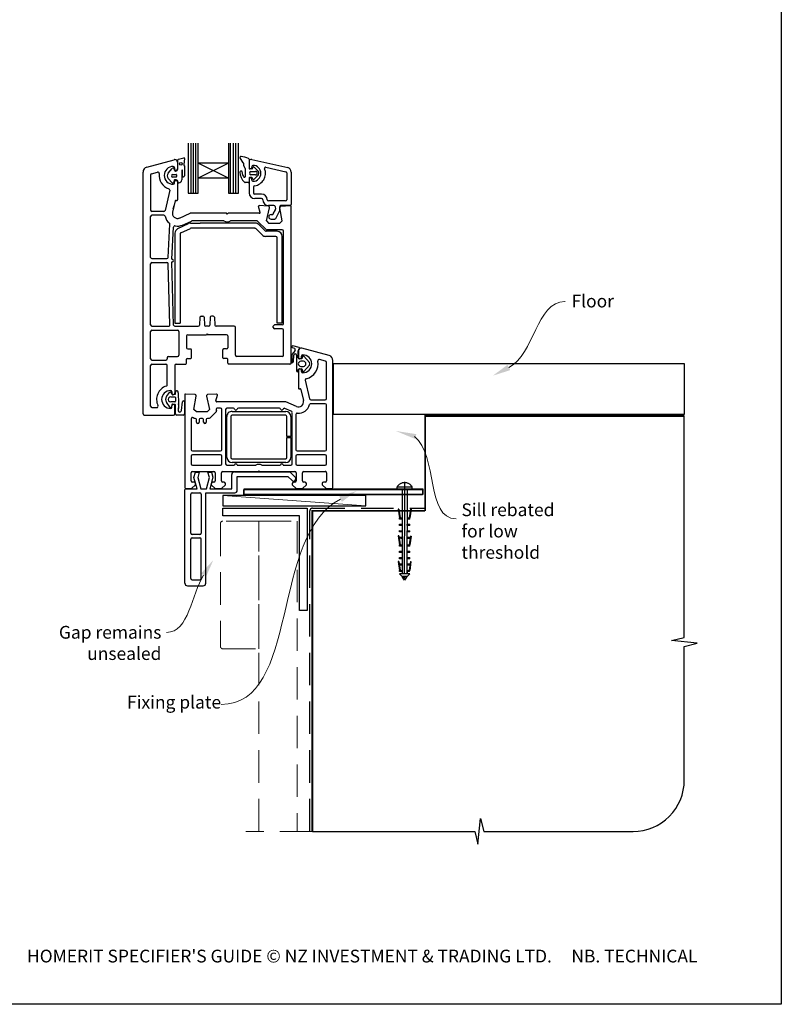
# Model space of a CAD drawing. Units: millimetres. Extents: x 31 to 2221, y 22 to 798.
# Drawn here: x 945 to 1243, y 28 to 413 of the extents above; entities that cross this region are included whole.
import ezdxf

# ---------------------------------------------------------------- set-up
doc = ezdxf.new("R2010")
doc.units = ezdxf.units.MM
doc.linetypes.add('CENTER', pattern=[50.8, 31.75, -6.35, 6.35, -6.35])
doc.linetypes.add('DASHED', pattern=[19.05, 12.7, -6.35])
doc.layers.add('Drawing', color=7, linetype='Continuous')
doc.layers.add('Homerit', color=2, linetype='Continuous')
doc.styles.add('General notes', font='arial.ttf', dxfattribs={"height": 3.5})
doc.styles.get("Standard").update_dxf_attribs({"font": 'arial.ttf'})

# ---------------------------------------------------------------- blocks, each defined once
blk = doc.blocks.new('Clipboard18149')
for p, q in [((3.03, 36.45), (3.03, 38.23)), ((3.03, 31.96), (3.03, 36.43)), ((3.96, 2.5), (4.09, 35.83)), ((5.05, 23.92), (5.05, 24.42)), ((5.03, 18.92), (5.03, 19.42)), ((5.04, 21.42), (5.04, 21.92)), ((5.02, 16.92), (5.02, 16.42)), ((5, 13.4), (5, 13.9)), ((4.98, 8.4), (4.98, 8.9)), ((4.99, 10.9), (4.99, 11.4)), ((4.94, 3.39), (4.95, 3.89)), ((4.97, 5.9), (4.97, 6.4)), ((3.96, 3.39), (3.96, 2.5))]:
    blk.add_line(p, q)
at = {"layer": 'Drawing', "linetype": 'CENTER'}
for p, q in [((6, 36.45), (0, 36.45)), ((0, 36.45), (0, 35.85)), ((0, 35.85), (6, 35.85)), ((6, 35.85), (6, 36.45)), ((3, 2.5), (3.03, 31.96)), ((0.76, 27.87), (0.51, 27.88)), ((0.51, 27.88), (1, 24.44)), ((0.76, 27.91), (1.24, 24.47)), ((5.26, 27.89), (4.75, 24.46)), ((5.51, 27.86), (5, 24.42)), ((5.26, 27.86), (5.51, 27.86)), ((0.97, 23.94), (0.98, 24.44)), ((1.47, 23.93), (0.97, 23.94)), ((0.98, 24.44), (1.98, 24.43)), ((1.97, 23.93), (1.47, 23.93)), ((1.97, 23.93), (1.98, 24.43)), ((4.05, 24.42), (5.05, 24.42)), ((4.05, 23.92), (4.05, 24.42)), ((4.55, 23.92), (4.05, 23.92)), ((5.05, 23.92), (4.55, 23.92)), ((0.97, 21.44), (0.98, 21.94)), ((1.47, 21.43), (0.97, 21.44)), ((0.97, 19.44), (1.97, 19.43)), ((0.97, 18.94), (0.97, 19.44)), ((0.98, 21.94), (1.98, 21.93)), ((1.97, 21.43), (1.47, 21.43)), ((1.97, 21.43), (1.98, 21.93)), ((1.97, 18.93), (1.97, 19.43)), ((4.03, 19.42), (5.03, 19.42)), ((4.03, 18.92), (4.03, 19.42)), ((4.04, 21.92), (5.04, 21.92)), ((4.04, 21.42), (4.04, 21.92)), ((4.54, 21.42), (4.04, 21.42)), ((5.04, 21.42), (4.54, 21.42)), ((0.75, 17.36), (0.49, 17.36)), ((0.49, 17.36), (0.98, 13.92)), ((0.74, 17.39), (1.23, 13.95)), ((1.47, 18.93), (0.97, 18.94)), ((0.97, 16.94), (1.97, 16.93)), ((0.97, 16.44), (0.97, 16.94)), ((1.47, 16.43), (0.97, 16.44)), ((1.97, 18.93), (1.47, 18.93)), ((1.97, 16.43), (1.47, 16.43)), ((1.97, 16.43), (1.97, 16.93)), ((4.02, 16.92), (5.02, 16.92)), ((4.02, 16.42), (4.02, 16.92)), ((4.52, 16.42), (4.02, 16.42)), ((4.53, 18.92), (4.03, 18.92)), ((5.02, 16.42), (4.52, 16.42)), ((5.03, 18.92), (4.53, 18.92)), ((5.25, 17.37), (4.73, 13.94)), ((5.49, 17.34), (4.98, 13.9)), ((5.24, 17.34), (5.49, 17.34)), ((0.97, 13.92), (1.97, 13.91)), ((0.97, 13.42), (0.97, 13.92)), ((1.47, 13.42), (0.97, 13.42)), ((1.97, 13.41), (1.47, 13.42)), ((1.97, 13.41), (1.97, 13.91)), ((4, 13.91), (5, 13.9)), ((4, 13.41), (4, 13.91)), ((4.5, 13.4), (4, 13.41)), ((5, 13.4), (4.5, 13.4)), ((0.96, 8.42), (0.97, 8.92)), ((1.46, 8.42), (0.96, 8.42)), ((0.97, 10.92), (0.98, 11.42)), ((1.47, 10.92), (0.97, 10.92)), ((0.97, 8.92), (1.97, 8.91)), ((0.98, 11.42), (1.98, 11.41)), ((1.96, 8.41), (1.46, 8.42)), ((1.97, 10.91), (1.47, 10.92)), ((1.96, 8.41), (1.97, 8.91)), ((1.97, 10.91), (1.98, 11.41)), ((3.98, 8.91), (4.98, 8.9)), ((3.98, 8.41), (3.98, 8.91)), ((4.48, 8.4), (3.98, 8.41)), ((3.99, 11.41), (4.99, 11.4)), ((3.99, 10.91), (3.99, 11.41)), ((4.49, 10.9), (3.99, 10.91)), ((4.98, 8.4), (4.48, 8.4)), ((4.99, 10.9), (4.49, 10.9)), ((0.73, 7.34), (0.48, 7.34)), ((0.48, 7.34), (0.96, 3.9)), ((0.73, 7.38), (1.21, 3.94)), ((0.95, 5.92), (0.96, 6.42)), ((1.45, 5.92), (0.95, 5.92)), ((0.96, 6.42), (1.96, 6.41)), ((0.97, 3.9), (1.97, 3.9)), ((0.97, 3.4), (0.97, 3.9)), ((1.95, 5.91), (1.45, 5.92)), ((1.95, 5.91), (1.96, 6.41)), ((1.97, 3.4), (1.97, 3.9)), ((3.96, 3.89), (4.96, 3.89)), ((3.96, 3.39), (3.96, 3.89)), ((3.97, 6.41), (4.97, 6.4)), ((3.97, 5.91), (3.97, 6.41)), ((4.47, 5.9), (3.97, 5.91)), ((4.97, 5.9), (4.47, 5.9)), ((5.23, 7.36), (4.72, 3.92)), ((5.48, 7.32), (4.96, 3.89)), ((5.23, 7.32), (5.48, 7.32)), ((1.47, 3.4), (0.97, 3.4)), ((4.99, 2.49), (0.99, 2.51)), ((1.99, 1.5), (0.99, 2.51)), ((1.97, 3.4), (1.47, 3.4)), ((3.99, 1.5), (1.99, 1.5)), ((2.21, 1.18), (2.21, 1.5)), ((3.48, 0.74), (2.21, 1.3)), ((2.98, 0), (2.21, 1.18)), ((3.2, 0.32), (2.59, 0.59)), ((3.77, 1.17), (2.98, 0)), ((2.99, 1.5), (3.99, 1.5)), ((3.77, 1.17), (3.77, 1.5)), ((4.94, 3.39), (3.96, 3.39)), ((3.99, 1.5), (4.99, 2.49))]:
    blk.add_line(p, q, dxfattribs=at)
at = {"layer": 'Drawing'}
blk.add_line((1.98, 35.84), (1.96, 2.51), dxfattribs=at)
at = {"layer": 'Drawing', "linetype": 'CENTER'}
blk.add_arc((3, 34.82), 3.41, 28.4121, 151.5879, dxfattribs=at)
blk = doc.blocks.new('Floor')
blk.add_line((9.66, 0), (38.21, 0))
blk.add_lwpolyline([(0, 0), (137.25, 0), (137.25, -20), (0, -20)], close=True)
at = {"layer": 'Homerit', "color": 7}
blk.add_solid([(69.13, -2.65), (62.37, -4.8), (68.06, -0.57)], dxfattribs=at)
at = {"layer": 'Homerit', "color": 7, "insert": (93.12, 26.89), "char_height": 5, "width": 28.8154, "attachment_point": 1, "style": 'General notes', "bg_fill": 3, "box_fill_scale": 1.5, "bg_fill_color": 9, "bg_fill_transparency": 0}
blk.add_mtext('{\\C0;Floor}', dxfattribs=at)
at = {"layer": 'Homerit', "color": 7, "linetype": 'ByBlock', "lineweight": 13, "start_tangent": (0.889842, 0.456268), "end_tangent": (1, 0)}
blk.add_spline([(68.6, -1.61), (90.57, 24.16)], degree=3, dxfattribs=at)
blk = doc.blocks.new('A$Cd19add50')
for p, q in [((-32.72, 158.31), (-32.72, 138.67)), ((-31.51, 138.67), (-31.51, 158.31)), ((-30.56, 138.67), (-30.56, 158.31)), ((-29.65, 138.67), (-29.65, 158.31)), ((-28.79, 150.48), (-28.79, 158.31)), ((-16.98, 158.33), (-16.98, 150.48)), ((-16.08, 138.67), (-16.08, 158.31)), ((-15.01, 138.67), (-15.01, 158.31)), ((-14, 138.67), (-14, 158.31)), ((-13.04, 138.67), (-13.04, 158.31)), ((-48.91, 148.93), (-38.15, 151.82)), ((-36.89, 150.85), (-36.89, 148.25)), ((-36.7, 148.18), (-36.7, 151.76)), ((-36.47, 152.08), (-34.42, 152.56)), ((-34.16, 152.31), (-34.37, 149.91)), ((-28.79, 144.57), (-28.79, 150.48)), ((-16.98, 150.48), (-28.79, 150.48)), ((-16.98, 144.58), (-28.79, 150.48)), ((-16.98, 150.48), (-28.79, 144.57)), ((-16.98, 150.48), (-16.98, 144.58)), ((-11.17, 150.66), (-12.38, 152.55)), ((-8.88, 152.05), (-8.88, 148.49)), ((-8.88, 151.07), (-8.88, 148.75)), ((-8.87, 151.09), (-8.87, 148.77)), ((-7.78, 151.96), (6.24, 148.73)), ((-50.39, 52.35), (-50.39, 147)), ((-47.02, 146.33), (-44.67, 146.96)), ((-40.58, 146.58), (-38.91, 148.35)), ((-37.96, 147.53), (-38.18, 148.19)), ((-38.09, 148.7), (-38.09, 148.25)), ((-35.25, 147.64), (-35.25, 143.93)), ((-34.92, 145.42), (-34.93, 147.64)), ((-34.21, 149.37), (-34.15, 145.51)), ((-10.92, 149.47), (-10.92, 150.26)), ((-10.29, 145.52), (-10.29, 148.11)), ((-7.8, 148.22), (-8.62, 148.22)), ((-8.16, 147.24), (-6.37, 147.24)), ((-7.8, 149.17), (-7.8, 148.77)), ((-7.55, 148.4), (-7.4, 148.84)), ((-7.14, 149.02), (-7.13, 149.02)), ((-6.94, 148.94), (-5.24, 147.23)), ((-2.26, 148.86), (5.5, 147.07)), ((5.84, 146.64), (5.84, 136.15)), ((7.63, 146.99), (7.63, 134.28)), ((-47.39, 145.85), (-47.39, 132.1)), ((-38.92, 142.78), (-40.58, 144.51)), ((-38.75, 146.09), (-37.46, 146.09)), ((-37.46, 145), (-38.75, 145)), ((-38.09, 142.7), (-38.09, 143.15)), ((-37.22, 145.86), (-37.22, 145.23)), ((-36.89, 143.15), (-36.89, 136.15)), ((-36.75, 143.41), (-36.87, 143.64)), ((-16.98, 144.58), (-28.79, 144.57)), ((-28.79, 138.67), (-28.79, 144.57)), ((-16.98, 144.58), (-16.98, 138.67)), ((-9.17, 142.86), (-10.42, 142.86)), ((-8.9, 144.56), (-8.9, 143.13)), ((-8.87, 144.22), (-8.87, 138.83)), ((-7.82, 144.82), (-8.63, 144.82)), ((-6.37, 145.86), (-8.16, 145.86)), ((-7.8, 143.82), (-7.8, 144.22)), ((-7.42, 144.2), (-7.56, 144.64)), ((-5.44, 145.6), (-6.96, 144.08)), ((-39.91, 139.87), (-41.76, 131.99)), ((-7.09, 141.19), (-7.09, 138.83)), ((-37.81, 135.68), (-38.84, 131.3)), ((-37.44, 135.9), (-37.27, 135.86)), ((-32.72, 138.67), (-28.79, 138.67)), ((-16.98, 138.67), (-13.04, 138.67)), ((-3.97, 138.38), (-6.64, 138.38)), ((-3.97, 136.6), (-6.64, 136.6)), ((5.4, 135.71), (-1.29, 135.71)), ((-42.24, 131.6), (-46.89, 131.6)), ((-38.52, 132.65), (-38.24, 133.85)), ((-4.58, 131.23), (-5.18, 133.47)), ((-1.36, 133.66), (-4.87, 133.85)), ((-2.1, 127.85), (-0.9, 133.05)), ((0.86, 133.92), (-1.29, 133.92)), ((0.53, 130.58), (1.44, 132.15)), ((1.3, 133.56), (1.49, 132.45)), ((1.56, 128.8), (3.11, 131.96)), ((3.11, 131.96), (3.11, 133.4)), ((4.04, 127.85), (3.13, 133.04)), ((7.27, 133.92), (3.58, 133.92)), ((3.59, 133.65), (7.3, 133.85)), ((7.61, 72.35), (7.61, 133.55)), ((-47.39, 113.6), (-47.39, 129.6)), ((-42.24, 130.1), (-46.89, 130.1)), ((-36.09, 129.01), (-31.89, 130.85)), ((-34.89, 126.26), (-31.36, 127.81)), ((-28.92, 130.85), (-31.92, 130.85)), ((-17.69, 130.85), (-31.89, 130.85)), ((-18.7, 127.85), (-31.16, 127.85)), ((-17.39, 130.55), (-17.69, 130.85)), ((-17.09, 130.85), (-17.39, 130.55)), ((-4.87, 130.85), (-17.09, 130.85)), ((-5.74, 127.85), (-16.08, 127.85)), ((-10.92, 130.85), (-14.92, 130.85)), ((-5.39, 127.7), (-2.18, 124.49)), ((-2.1, 127.85), (-1.1, 126.85)), ((-0.26, 130.36), (0.15, 130.36)), ((-0.26, 128.57), (1.18, 128.57)), ((4.04, 127.85), (3.04, 126.85)), ((-40.55, 113.57), (-39.86, 126.6)), ((-39.08, 112.85), (-38.42, 125.47)), ((-36.73, 124.88), (-32.59, 126.81)), ((-35.6, 123.2), (-31.84, 124.95)), ((-31.74, 127), (-28.08, 127)), ((-6.62, 125), (-31.63, 125)), ((-6.42, 127), (-28.08, 127)), ((-3.8, 122.39), (-6.27, 124.85)), ((-2.54, 123.95), (-5, 126.41)), ((2.11, 123.8), (-2.18, 123.8)), ((4.11, 124.35), (-1.83, 124.35)), ((3.04, 126.85), (-1.1, 126.85)), ((4.61, 87.65), (4.61, 123.85)), ((-37.89, 123.07), (-37.89, 87.8)), ((-35.89, 122.75), (-35.89, 87.8)), ((1.61, 121.8), (-2.39, 121.8)), ((2.11, 87.8), (2.11, 121.3)), ((4.11, 87.8), (4.11, 121.8)), ((-46.89, 113.1), (-41.05, 113.1)), ((-38.4, 87.13), (-39.09, 111.85)), ((-39.09, 111.85), (-38.89, 111.85)), ((-39.08, 112.85), (-38.89, 112.85)), ((-47.39, 87.15), (-47.39, 111.1)), ((-46.89, 111.6), (-41.07, 111.6)), ((-39.9, 87.16), (-40.57, 111.11)), ((-28.1, 90.17), (-28.26, 87.12)), ((-27.6, 90.65), (-26.97, 90.65)), ((-26.47, 90.17), (-26.31, 87.12)), ((-24.1, 90.17), (-24.26, 87.12)), ((-22.97, 90.65), (-23.6, 90.65)), ((-22.47, 90.17), (-22.31, 87.12)), ((-46.89, 86.65), (-40.4, 86.65)), ((-46.89, 85.15), (-36.89, 85.15)), ((-37.9, 86.65), (-28.76, 86.65)), ((-37.89, 87.8), (-35.89, 87.8)), ((-24.76, 86.65), (-25.81, 86.65)), ((-14.69, 86.65), (-21.81, 86.65)), ((-14.19, 75.35), (-14.19, 86.15)), ((0.61, 86.15), (0.61, 86.65)), ((4.11, 87.15), (1.11, 87.15)), ((4.11, 85.65), (1.11, 85.65)), ((4.11, 87.8), (2.11, 87.8)), ((4.61, 75.35), (4.61, 85.15)), ((-47.39, 73.85), (-47.39, 84.65)), ((-36.39, 84.65), (-36.39, 75.35)), ((-33.39, 82.85), (-33.39, 78.25)), ((-32.89, 83.35), (-25.59, 83.35)), ((-25.29, 83.65), (-25.59, 83.35)), ((-25.29, 83.65), (-24.99, 83.35)), ((-17.69, 83.35), (-24.99, 83.35)), ((-17.19, 82.85), (-17.19, 78.25)), ((-32.89, 77.75), (-31.69, 77.75)), ((-31.39, 74.35), (-31.39, 77.45)), ((-19.19, 74.35), (-19.19, 77.45)), ((-17.69, 77.75), (-18.89, 77.75)), ((9.14, 77.21), (7.9, 75.65)), ((8.05, 78.39), (8.86, 78.02)), ((10.77, 78.27), (8.25, 78.95)), ((10.4, 74.24), (10.4, 77.12)), ((10.45, 77.11), (10.45, 74.51)), ((22.46, 75.19), (11.72, 78.07)), ((-46.89, 73.35), (-41.39, 73.35)), ((-40.89, 74.35), (-40.89, 73.85)), ((-40.39, 74.85), (-36.89, 74.85)), ((-33.39, 72.15), (-33.39, 73.75)), ((-33.09, 74.05), (-31.69, 74.05)), ((-17.49, 74.05), (-18.89, 74.05)), ((-17.19, 72.15), (-17.19, 73.75)), ((4.11, 74.85), (-13.69, 74.85)), ((7.9, 75.65), (7.9, 72.37)), ((8.5, 72.88), (8.7, 75.35)), ((9.7, 75.39), (9.7, 69.19)), ((11.64, 73.95), (10.69, 73.95)), ((11.65, 74.51), (11.65, 74.96)), ((12.09, 74.84), (11.95, 74.19)), ((14.73, 72.44), (12.6, 74.95)), ((21.08, 72.97), (18.67, 73.62)), ((18.67, 73.62), (18.67, 73.62)), ((23.95, 23.6), (23.95, 73.26)), ((23.95, 73.26), (23.95, 73.26)), ((-47.39, 55.35), (-47.39, 71.35)), ((-46.89, 71.85), (-41.39, 71.85)), ((-40.89, 63.72), (-40.89, 71.35)), ((-37.89, 71.35), (-37.89, 60.55)), ((-37.89, 70.35), (-37.89, 66.35)), ((-37.39, 71.85), (-33.69, 71.85)), ((-36.39, 71.85), (-35.39, 71.85)), ((7.11, 71.85), (-16.89, 71.85)), ((-13.39, 71.85), (-15.39, 71.85)), ((-2.69, 71.85), (-4.69, 71.85)), ((10.4, 69.19), (10.4, 69.67)), ((10.45, 69.41), (10.45, 62.41)), ((10.73, 69.95), (11.66, 69.95)), ((12.42, 72.95), (11.4, 72.95)), ((11.4, 70.95), (12.42, 70.95)), ((11.65, 68.96), (11.65, 69.41)), ((11.95, 69.72), (12.09, 69.07)), ((12.6, 68.96), (14.73, 71.45)), ((21.45, 58.35), (21.45, 72.49)), ((13.11, 65.51), (14.8, 58.24)), ((10.82, 62.12), (11, 62.16)), ((11.37, 61.94), (12.39, 57.56)), ((11.37, 61.94), (11.37, 61.94)), ((-41.24, 59.1), (-39.96, 60.76)), ((-39.56, 59.01), (-37.97, 59.01)), ((-39.44, 60.75), (-38.98, 59.95)), ((-39.09, 61), (-39.09, 60.55)), ((-38.76, 59.86), (-37.84, 60.02)), ((-37.67, 60.21), (-37.67, 60.91)), ((-37.67, 58.71), (-37.67, 57.31)), ((-36.57, 60.56), (-36.56, 56.48)), ((-34.05, 59.8), (-34.05, 23.6)), ((-30.03, 59.91), (-33.74, 60.1)), ((-33.74, 60.1), (-33.74, 60.1)), ((-30.48, 54.1), (-29.56, 59.33)), ((-29.55, 59.41), (-29.55, 59.41)), ((-25.54, 59.3), (-24.34, 54.1)), ((-21.57, 60.09), (-25.09, 59.91)), ((-21.86, 57.48), (-21.26, 59.72)), ((-21.26, 59.72), (-21.26, 59.72)), ((14.8, 58.24), (14.8, 58.24)), ((15.29, 57.85), (20.95, 57.85)), ((-46.89, 54.85), (-44.97, 54.85)), ((-39.76, 54.81), (-41.24, 56.91)), ((-37.97, 57.01), (-39.56, 57.01)), ((-39.05, 55.99), (-39.24, 54.92)), ((-39.09, 55), (-39.09, 55.45)), ((-37.85, 55.99), (-38.82, 56.16)), ((-37.89, 52.35), (-37.89, 55.45)), ((-37.67, 52.39), (-37.67, 55.8)), ((-35.34, 53.73), (-34.97, 57.12)), ((-34.17, 57.12), (-34.17, 52.4)), ((-29.48, 53.1), (-30.48, 54.1)), ((-24.34, 54.1), (-25.34, 53.1)), ((-21.86, 57.48), (-21.86, 57.48)), ((-21.75, 53.99), (-21.66, 53.59)), ((5.45, 57.1), (-21.57, 57.1)), ((-20.05, 54.6), (-21.26, 54.6)), ((-19.55, 38.35), (-19.55, 54.1)), ((-18.05, 54.1), (-18.05, 32.8)), ((-15.03, 54.6), (-17.55, 54.6)), ((2.97, 54.6), (-13.06, 54.6)), ((7.65, 53.42), (5.12, 54.52)), ((5.12, 54.52), (5.12, 54.52)), ((9.65, 55.27), (5.45, 57.1)), ((9.65, 55.27), (9.65, 55.27)), ((20.95, 56.35), (15.29, 56.35)), ((21.45, 38.35), (21.45, 55.85)), ((-49.89, 51.85), (-38.39, 51.85)), ((-34.66, 51.91), (-37.2, 51.91)), ((-31.55, 50.43), (-31.55, 38.35)), ((-30.66, 50.75), (-30.71, 50.8)), ((-29.95, 50.6), (-30.31, 50.6)), ((-25.34, 53.1), (-29.48, 53.1)), ((-29.45, 49.1), (-29.45, 50.1)), ((-28.45, 50.1), (-28.45, 49.1)), ((-27.15, 50.6), (-27.95, 50.6)), ((-26.65, 49.1), (-26.65, 50.1)), ((-25.65, 50.1), (-25.65, 49.1)), ((-24.51, 50.6), (-25.15, 50.6)), ((-24.51, 50.6), (-24.51, 50.6)), ((-21.79, 53.12), (-24.16, 50.75)), ((-21.79, 53.12), (-21.79, 53.12)), ((-17.54, 35.3), (-17.54, 51.3)), ((-16.04, 51.3), (-16.04, 35.3)), ((-15.54, 53.3), (5.46, 53.3)), ((5.46, 51.8), (-15.54, 51.8)), ((5.96, 43.55), (5.96, 51.3)), ((7.46, 51.3), (7.46, 43.55)), ((7.95, 32.8), (7.95, 52.96)), ((9.45, 52.13), (9.45, 38.35)), ((7.46, 43.55), (5.96, 43.55)), ((5.96, 43.05), (7.46, 43.05)), ((5.96, 35.3), (5.96, 43.05)), ((7.46, 43.05), (7.46, 35.3)), ((-31.55, 35.85), (-31.55, 32.8)), ((-31.05, 37.85), (-20.05, 37.85)), ((-20.05, 36.35), (-31.05, 36.35)), ((-19.55, 32.8), (-19.55, 35.85)), ((-15.54, 34.8), (5.46, 34.8)), ((9.45, 35.85), (9.45, 32.8)), ((9.95, 37.85), (20.95, 37.85)), ((20.95, 36.35), (9.95, 36.35)), ((21.45, 32.8), (21.45, 35.85)), ((-31.05, 32.3), (-20.05, 32.3)), ((-17.55, 32.3), (-14.55, 32.3)), ((5.46, 33.3), (-15.54, 33.3)), ((-13.55, 32.3), (-6.24, 32.3)), ((-3.87, 32.3), (3.45, 32.3)), ((4.45, 32.3), (7.45, 32.3)), ((9.95, 32.3), (20.95, 32.3)), ((-31.55, 26.1), (-31.55, 29.3)), ((-31.05, 29.8), (-22.65, 29.8)), ((-30.46, 27.44), (-29.89, 29.54)), ((-29.19, 23.07), (-30.46, 27.44)), ((-29.89, 29.54), (-28.39, 29.54)), ((-28.39, 29.54), (-28.96, 27.41)), ((-28.96, 27.41), (-27.8, 23.07)), ((-25.55, 23.07), (-24.38, 27.41)), ((-24.95, 29.54), (-23.55, 29.54)), ((-24.38, 27.41), (-24.95, 29.54)), ((-23.03, 27.56), (-24.23, 23.07)), ((-23.55, 29.54), (-23.03, 27.56)), ((-22.15, 29.3), (-22.15, 26.1)), ((-19.65, 26.1), (-19.65, 29.3)), ((-19.15, 29.8), (-5.35, 29.8)), ((-15.64, 23.07), (-15.64, 28.68)), ((-14.64, 29.68), (7.08, 29.68)), ((-13.5, 27.87), (6.3, 27.87)), ((-13.5, 22.47), (-13.5, 27.87)), ((-5.35, 29.8), (-5.05, 30.1)), ((-5.05, 30.1), (-4.75, 29.8)), ((-4.75, 29.8), (9.05, 29.8)), ((6.3, 27.87), (7.95, 26.22)), ((7.08, 29.68), (9.29, 27.48)), ((9.55, 29.3), (9.55, 26.1)), ((12.05, 26.1), (12.05, 29.3)), ((12.55, 29.8), (20.95, 29.8)), ((21.45, 29.29), (21.45, 26.1)), ((-31.35, 23.1), (-29.85, 24.6)), ((-30.35, 25.6), (-31.05, 25.6)), ((-29.85, 24.6), (-29.85, 25.1)), ((-23.65, 25.1), (-23.65, 24.6)), ((-23.65, 24.6), (-22.15, 23.1)), ((-22.65, 25.6), (-23.15, 25.6)), ((-19.65, 23.1), (-18.15, 24.6)), ((-18.65, 25.6), (-19.15, 25.6)), ((-18.15, 24.6), (-18.15, 25.1)), ((8.05, 25.1), (8.05, 24.6)), ((8.05, 24.6), (9.55, 23.1)), ((9.05, 25.6), (8.55, 25.6)), ((9.26, 26.53), (9.41, 26.96)), ((12.05, 23.1), (13.55, 24.6)), ((13.05, 25.6), (12.55, 25.6)), ((13.55, 24.6), (13.55, 25.1)), ((19.75, 25.1), (19.75, 24.6)), ((19.75, 24.6), (21.25, 23.1)), ((20.95, 25.6), (20.25, 25.6)), ((20.95, 25.6), (20.95, 25.6)), ((-34, 22.07), (-34, 22.57)), ((-34, -13.93), (-34, 22.07)), ((-33.55, 23.1), (-31.35, 23.1)), ((-33.5, 23.07), (-33, 23.07)), ((-33, 23.07), (-29.19, 23.07)), ((-31.7, 5.67), (-31.7, 20.97)), ((-31.2, 21.47), (-28.1, 21.47)), ((-27.8, 23.07), (-25.55, 23.07)), ((-27.6, 20.97), (-27.6, 5.67)), ((-25.8, 21.47), (-14.5, 21.47)), ((-25.8, -13.93), (-25.8, 21.47)), ((-24.23, 23.07), (-15.64, 23.07)), ((-22.15, 23.1), (-19.65, 23.1)), ((-10.83, 22.97), (59.17, 22.97)), ((-10.83, 20.97), (-10.83, 22.97)), ((-10.83, 20.97), (59.17, 20.97)), ((9.55, 23.1), (12.05, 23.1)), ((21.25, 23.1), (23.45, 23.1)), ((59.17, 22.97), (59.17, 20.97)), ((-28.1, 5.17), (-31.2, 5.17)), ((-31.2, 3.87), (-28.1, 3.87)), ((-31.7, -12.13), (-31.7, 3.37)), ((-27.6, -12.13), (-27.6, 3.37)), ((-33, -14.93), (-26.8, -14.93)), ((-31.2, -12.63), (-28.1, -12.63))]:
    blk.add_line(p, q)
blk.add_circle((-35.55, 150.2), 0.512)
for centre, radius, start, end in [((-37.89, 150.85), 1, 90, 104.9535), ((-37.89, 150.85), 1, 359.819, 90), ((-36.42, 151.8), 0.284, 99.5751, 187.6585), ((-34.39, 152.33), 0.233, 353.6086, 98.5533), ((-12.08, 152.75), 0.356, 81.6711, 212.5115), ((-13.99, 139.88), 13.37, 68.3432, 81.5634), ((-11.36, 150.26), 0.446, 359.996, 64.04), ((-9.15, 152.05), 0.267, 0, 68.3853), ((-7.98, 151.09), 0.892, 77.0437, 180), ((-48.39, 147), 2, 105, 180), ((-44.53, 146.48), 0.5, 351.9842, 105.3885), ((-38.59, 145.7), 3.5, 90, 270), ((-39.38, 145.54), 1.58, 139.1856, 220.8144), ((-38.57, 148.16), 0.393, 5.0774, 150.2416), ((-38.59, 148.7), 0.5, 0, 90), ((-37.49, 148.25), 0.6, 180, 270), ((-37.73, 147.51), 0.234, 175.8039, 294.628), ((-37.94, 148.55), 1.29, 283.8513, 343.4576), ((-37.49, 148.25), 0.6, 270, 0), ((-35.09, 147.64), 0.156, 0.3153, 180.3153), ((-33.77, 149.79), 0.606, 169.0067, 224.1285), ((-12, 146.94), 0.455, 353.2667, 173.4498), ((-6.66, 147.11), 5.79, 181.1783, 225.576), ((-9.34, 146.62), 2.23, 173.2667, 218.056), ((-10.03, 149.47), 0.891, 180, 229.4601), ((-11.19, 148.11), 0.891, 359.9959, 49.453), ((-8.62, 148.49), 0.267, 180, 270), ((-8.34, 148.77), 0.535, 180, 0), ((-7.98, 146.55), 0.713, 104.245, 255.7559), ((-7.36, 149.17), 0.446, 90, 180), ((-7.8, 148.49), 0.267, 270, 341.8066), ((-7.14, 148.74), 0.282, 90.7132, 159.6471), ((-7.36, 146.49), 3.12, 270, 90), ((-7.14, 148.74), 0.281, 46.4282, 88.9752), ((-7.36, 146.49), 4.91, 277.6623, 21.1219), ((-6.37, 146.55), 0.691, 270.0005, 90.0005), ((-6.37, 146.55), 1.33, 314.3308, 31.0889), ((-2.36, 148.42), 0.446, 77.0437, 201.1219), ((5.4, 146.64), 0.446, 0, 77.0437), ((5.84, 146.99), 1.78, 0, 77.0437), ((-46.89, 145.85), 0.5, 105, 180), ((-38.59, 145.7), 5.5, 172.5285, 252.4248), ((-38.71, 145.54), 0.55, 94.8412, 265.1588), ((-38.74, 143.33), 0.582, 251.6325, 13.7859), ((-38.59, 142.7), 0.5, 270, 0), ((-37.24, 143.54), 0.941, 163.7088, 184.3898), ((-37.93, 143.78), 0.218, 109.9869, 171.7302), ((-37.49, 143.15), 0.6, 90, 180), ((-37.78, 143.3), 0.715, 94.398, 108.2482), ((-38.51, 140.14), 3.93, 73.5355, 79.9846), ((-37.49, 143.15), 0.6, 0, 90), ((-37.45, 145.86), 0.232, 359.9826, 91.5339), ((-37.45, 145.23), 0.232, 268.6729, 359.9826), ((-37.5, 143.07), 0.855, 42.4149, 83.1855), ((-37.38, 143.11), 0.708, 345.9967, 25.3837), ((-36.49, 143), 0.213, 196.6213, 290.1085), ((-36.42, 143.97), 1.17, 269.747, 358.1873), ((-34.54, 145.49), 0.391, 191.3226, 1.8473), ((-10.69, 145.39), 0.421, 199.0285, 19.0285), ((-10.43, 143.31), 0.446, 229.2185, 270.819), ((-9.17, 143.13), 0.267, 270, 0), ((-8.63, 144.56), 0.267, 90, 180.0005), ((-8.34, 144.22), 0.535, 0, 180), ((-7.82, 144.56), 0.267, 18.1934, 90.0015), ((-7.36, 143.82), 0.446, 180, 270), ((-7.16, 144.29), 0.267, 198.1892, 269.9998), ((-7.18, 144.46), 0.443, 272.3719, 300.0015), ((-40.4, 139.98), 0.5, 346.825, 72.4276), ((-6.64, 138.83), 2.23, 180, 270), ((-6.64, 141.19), 0.446, 97.6623, 180), ((-6.64, 138.83), 0.446, 180, 270), ((-37.52, 135.61), 0.3, 75, 166.825), ((-37.19, 136.15), 0.3, 255, 0), ((-3.97, 136.15), 2.23, 0, 90), ((-3.97, 136.15), 0.446, 0, 90), ((-1.29, 136.15), 2.23, 180, 270), ((-1.29, 136.15), 0.446, 180, 270), ((5.4, 136.15), 0.446, 270, 0), ((-46.89, 132.1), 0.5, 180, 270), ((-42.24, 132.1), 0.5, 270, 346.825), ((-36.89, 130.85), 5, 166.8237, 166.8263), ((-36.89, 130.85), 5, 166.8237, 166.8263), ((-36.89, 130.85), 2, 166.8217, 293.5782), ((-4.89, 133.55), 0.3, 87, 180), ((-4.89, 133.55), 0.3, 180, 195), ((-4.87, 131.15), 0.3, 270, 15), ((-1.39, 133.16), 0.5, 347, 87), ((0.86, 133.48), 0.446, 10, 90), ((1.06, 132.37), 0.446, 330, 10), ((3.6, 133.44), 0.487, 92.2544, 184.273), ((3.61, 133.15), 0.5, 93, 193.4574), ((7.27, 134.28), 0.357, 270, 0), ((7.31, 133.55), 0.3, 0, 93), ((-46.89, 129.6), 0.5, 90, 180), ((-42.24, 129.6), 0.5, 13.1366, 90), ((-36.89, 130.85), 5, 193.1366, 230.4788), ((-31.16, 127.35), 0.5, 90, 113.5782), ((-17.39, 130.55), 3, 244.1581, 295.8419), ((-5.74, 127.35), 0.5, 45, 90), ((-0.26, 129.47), 0.892, 90, 270), ((0.15, 130.8), 0.446, 270, 330), ((1.18, 129.02), 0.446, 270, 330), ((-40.39, 126.6), 0.5, 0, 50.4788), ((-37.92, 125.45), 0.5, 79.1802, 177), ((-35.89, 123.07), 2, 115, 180), ((-36.89, 130.85), 5, 259.1802, 293.5782), ((-31.74, 125), 2, 90, 115), ((-31.63, 124.5), 0.5, 90, 115), ((-6.62, 124.5), 0.5, 45, 90), ((-6.42, 125), 2, 45, 90), ((-2.18, 124.3), 0.5, 225, 270), ((-1.83, 124.85), 0.5, 225, 270), ((2.11, 121.8), 2, 0, 90), ((4.11, 123.85), 0.5, 0, 90), ((-35.39, 122.75), 0.5, 115, 180), ((-2.39, 123.8), 2, 225, 270), ((1.61, 121.3), 0.5, 0, 90), ((-46.89, 113.6), 0.5, 180, 270), ((-41.05, 113.6), 0.5, 270, 357), ((-38.89, 112.35), 0.5, 270, 90), ((-46.89, 111.1), 0.5, 90, 180), ((-41.07, 111.1), 0.5, 1.6038, 90), ((-27.6, 90.15), 0.5, 90, 177), ((-26.97, 90.15), 0.5, 3, 90), ((-23.6, 90.15), 0.5, 90, 177), ((-22.97, 90.15), 0.5, 3, 90), ((-46.89, 87.15), 0.5, 180, 270), ((-46.89, 84.65), 0.5, 90, 180), ((-40.4, 87.15), 0.5, 270, 1.6038), ((-37.9, 87.15), 0.5, 181.6038, 270), ((-36.89, 84.65), 0.5, 0, 90), ((-28.76, 87.15), 0.5, 270, 357), ((-25.81, 87.15), 0.5, 183, 270), ((-24.76, 87.15), 0.5, 270, 357), ((-21.81, 87.15), 0.5, 183, 270), ((-14.69, 86.15), 0.5, 0, 90), ((1.11, 86.65), 0.5, 90, 180), ((1.11, 86.15), 0.5, 180, 270), ((4.11, 87.65), 0.5, 270, 0), ((4.11, 85.15), 0.5, 0, 90), ((-32.89, 82.85), 0.5, 90, 180), ((-17.69, 82.85), 0.5, 0, 90), ((-32.89, 78.25), 0.5, 180, 270), ((-31.69, 77.45), 0.3, 0, 90), ((-18.89, 77.45), 0.3, 90, 180), ((-17.69, 78.25), 0.5, 270, 0), ((8.2, 78.65), 0.3, 79.8105, 240.2717), ((8.61, 77.48), 0.595, 332.9268, 64.9006), ((11.42, 77.1), 1.01, 127.436, 179.1554), ((11.45, 77.11), 1, 73.9494, 180), ((10.7, 78.08), 0.2, 298.9256, 71.0262), ((-46.89, 73.85), 0.5, 180, 270), ((-41.39, 73.85), 0.5, 270, 0), ((-40.39, 74.35), 0.5, 90, 180), ((-36.89, 75.35), 0.5, 270, 0), ((-33.09, 73.75), 0.3, 90, 180), ((-31.69, 74.35), 0.3, 270, 0), ((-18.89, 74.35), 0.3, 180, 270), ((-17.49, 73.75), 0.3, 0, 90), ((-13.69, 75.35), 0.5, 180, 270), ((4.11, 75.35), 0.5, 270, 0), ((9.2, 75.35), 0.502, 4.8863, 179.4937), ((10.7, 74.25), 0.299, 181.3913, 267.1139), ((11.05, 74.51), 0.6, 180, 0), ((11.66, 74.24), 0.293, 265.3123, 349.9942), ((12.15, 74.96), 0.5, 90, 180), ((12.38, 74.75), 0.302, 42.771, 161.346), ((12.15, 71.96), 3.5, 270, 90), ((18.54, 73.14), 0.5, 74.9892, 190.4528), ((21.95, 73.26), 2, 359.9983, 75.0015), ((-46.89, 71.35), 0.5, 90, 180), ((-41.39, 71.35), 0.5, 0, 90), ((-37.39, 71.35), 0.5, 90, 180), ((-33.69, 72.15), 0.3, 270, 0), ((-16.89, 72.15), 0.3, 180, 270), ((7.11, 72.35), 0.5, 270, 0), ((7.11, 72.35), 0.5, 270, 0), ((7.9, 72.97), 0.599, 269.7488, 351.1913), ((11.4, 71.95), 0.999, 90, 270), ((10.71, 69.64), 0.305, 85.8879, 174.8533), ((11.05, 69.41), 0.6, 0, 180), ((11.65, 69.64), 0.313, 16.1207, 87.9565), ((12.4, 71.95), 0.999, 271.2762, 88.6781), ((12.15, 71.96), 6, 282.8573, 10.4528), ((14.1, 71.95), 0.801, 321.7723, 38.2277), ((20.95, 72.49), 0.5, 0, 75.0019), ((10.05, 69.2), 0.349, 181.0137, 358.9863), ((12.15, 68.96), 0.5, 180, 270), ((12.38, 69.15), 0.296, 195.5136, 319.971), ((13.59, 65.62), 0.5, 102.8573, 193.144), ((-39.59, 58), 5.5, 107.4576, 206.2103), ((-41.39, 63.72), 0.5, 287.4576, 0), ((10.75, 62.41), 0.3, 178.8525, 285.023), ((11.08, 61.87), 0.3, 13.1491, 104.9915), ((-39.59, 58), 3.5, 90, 270), ((-39.56, 58.01), 2.01, 146.9263, 213.0737), ((-39.57, 58.01), 1, 89.6523, 270.3477), ((-39.7, 60.6), 0.303, 29.9453, 147.9881), ((-39.59, 61), 0.5, 0, 90), ((-38.49, 60.55), 0.6, 180, 270), ((-38.81, 60.06), 0.202, 211.4027, 283.6679), ((-38.49, 60.55), 0.6, 270, 0), ((-37.97, 58.7), 0.303, 1.1625, 90), ((-37.86, 60.22), 0.197, 277.1025, 356.9727), ((-37.17, 60.91), 0.5, 35.41, 180), ((-38.07, 60.46), 1.5, 3.6802, 29.3806), ((-33.75, 59.8), 0.3, 86.9915, 180), ((-30.05, 59.41), 0.5, 360, 86.9909), ((-30.05, 59.41), 0.5, 351.138, 360), ((-30.04, 59.41), 0.5, 350.0017, 0), ((-25.05, 59.41), 0.5, 93.7496, 193.0014), ((-21.55, 59.79), 0.3, 344.9965, 93.0116), ((15.29, 58.35), 0.5, 193.1372, 270), ((20.95, 58.35), 0.5, 270, 0), ((-46.89, 55.35), 0.5, 180, 270), ((-44.97, 55.35), 0.5, 270, 26.2103), ((-39.53, 55.01), 0.304, 222.2703, 342.9528), ((-39.59, 55), 0.5, 270, 0), ((-38.49, 55.45), 0.6, 90, 180), ((-38.85, 55.96), 0.201, 81.0055, 171.9025), ((-38.49, 55.45), 0.6, 0, 90), ((-37.97, 57.31), 0.303, 269.9687, 359.6705), ((-37.87, 55.79), 0.202, 2.0569, 85.5854), ((-32, 53.7), 4.63, 169.4277, 178.1192), ((-35.58, 56.46), 0.987, 178.867, 199.1115), ((-38.39, 55.39), 2.02, 335.3265, 21.624), ((-34.57, 57.1), 0.403, 2.5161, 177.4839), ((-21.57, 57.4), 0.3, 165.0025, 270), ((-21.26, 54.1), 0.5, 90.0734, 193.0014), ((-20.05, 54.1), 0.5, 360, 90), ((-17.55, 54.1), 0.5, 90, 180), ((-15.03, 54.1), 0.5, 11.0654, 90), ((-14.05, 54.3), 0.5, 192.0112, 348.4582), ((-13.07, 54.1), 0.5, 88.9402, 168.4679), ((2.97, 54.1), 0.5, 11.0655, 90), ((3.95, 54.3), 0.5, 192.0112, 345.9909), ((4.92, 54.06), 0.5, 66.4167, 165.9841), ((10.45, 57.1), 2, 246.421, 13.1448), ((10.45, 57.1), 4.5, 264.3671, 345.5226), ((15.29, 55.85), 0.5, 90, 165.5226), ((20.95, 55.85), 0.5, 360, 90), ((-49.89, 52.35), 0.5, 180, 270), ((-38.39, 52.35), 0.5, 270, 0), ((-37.16, 52.41), 0.506, 181.9988, 265.5327), ((-35.99, 53.73), 0.65, 169.287, 359.6698), ((-34.67, 52.41), 0.504, 270.8182, 358.8789), ((-31.05, 50.43), 0.5, 46.318, 180), ((-30.31, 51.1), 0.5, 225.3669, 270), ((-29.95, 50.1), 0.5, 0, 90), ((-27.95, 50.1), 0.5, 90, 180), ((-27.15, 50.1), 0.5, 360, 90), ((-25.15, 50.1), 0.5, 90, 180), ((-24.51, 51.1), 0.5, 270, 315), ((-22.14, 53.47), 0.5, 315, 13.0046), ((-15.69, 51.46), 1.85, 85.2087, 184.7913), ((-15.54, 51.3), 0.5, 90, 180), ((5.46, 51.3), 2, 360, 90), ((5.46, 51.3), 0.5, 0, 90), ((7.45, 52.96), 0.5, 0.5631, 66.4139), ((9.95, 52.13), 0.5, 83.29, 180), ((-28.95, 49.1), 0.5, 180, 0), ((-26.15, 49.1), 0.5, 180, 0), ((-31.05, 38.35), 0.5, 180, 270), ((-31.05, 35.85), 0.5, 90, 180), ((-20.05, 38.35), 0.5, 270, 0), ((-20.05, 35.85), 0.5, 0, 90), ((-15.54, 35.3), 2, 180, 269.9965), ((-15.54, 35.3), 0.5, 180, 270), ((5.46, 35.3), 2, 270, 0), ((5.46, 35.3), 0.5, 270, 0), ((9.95, 38.35), 0.5, 180, 270), ((9.95, 35.85), 0.5, 90, 180), ((20.95, 38.35), 0.5, 270, 0), ((20.95, 35.85), 0.5, 360, 90), ((-31.05, 32.8), 0.5, 180, 270), ((-20.05, 32.8), 0.5, 270, 0), ((-17.55, 32.8), 0.5, 180, 270), ((-14.05, 32.3), 0.5, 0, 180), ((-5.05, 30.1), 2.5, 61.6436, 118.3564), ((3.95, 32.3), 0.5, 0, 180), ((7.45, 32.8), 0.5, 270, 0), ((9.95, 32.8), 0.5, 180, 270), ((20.95, 32.8), 0.5, 270, 0), ((-31.05, 29.3), 0.5, 90, 180), ((-22.65, 29.3), 0.5, 360, 90), ((-19.15, 29.3), 0.5, 90, 180), ((-14.64, 28.68), 1, 90, 180), ((9.05, 29.3), 0.5, 360, 90), ((8.94, 27.12), 0.5, 341.0617, 45), ((12.55, 29.3), 0.5, 90, 180), ((20.95, 29.3), 0.5, 358.7339, 90), ((-33.55, 23.6), 0.5, 180, 270), ((-31.05, 26.1), 0.5, 180, 270), ((-30.35, 25.1), 0.5, 360, 90), ((-23.15, 25.1), 0.5, 90, 180), ((-22.65, 26.1), 0.5, 270, 0), ((-19.15, 26.1), 0.5, 180, 270), ((-18.65, 25.1), 0.5, 0, 90), ((8.51, 26.79), 0.8, 225, 341.0617), ((8.55, 25.1), 0.5, 90, 180), ((9.05, 26.1), 0.5, 270, 0), ((12.55, 26.1), 0.5, 180, 270), ((13.05, 25.1), 0.5, 360, 90), ((20.25, 25.1), 0.5, 90, 180), ((20.95, 26.1), 0.5, 270, 0), ((23.45, 23.6), 0.5, 270, 0), ((-33.5, 22.57), 0.5, 89.8753, 180), ((-31.2, 20.97), 0.5, 90, 180), ((-28.1, 20.97), 0.5, 0, 90), ((-14.5, 22.47), 1, 270, 0), ((-31.2, 5.67), 0.5, 180, 270), ((-31.2, 3.37), 0.5, 90, 180), ((-28.1, 5.67), 0.5, 270, 0), ((-28.1, 3.37), 0.5, 0, 90), ((-33, -13.93), 1, 180, 270), ((-31.2, -12.13), 0.5, 180, 270), ((-28.1, -12.13), 0.5, 270, 0), ((-26.8, -13.93), 1, 270, 0)]:
    blk.add_arc(centre, radius, start, end)

msp = doc.modelspace()

# ---------------------------------------------------------------- linework, layer by layer
for p, q in [((1102.66, 229.16), (1032.66, 229.16)), ((1032.66, 229.16), (1032.66, 227.16)), ((1102.66, 227.16), (1032.66, 227.16))]:
    msp.add_line(p, q)
at = {"lineweight": 25}
msp.add_line((1102.66, 229.16), (1102.66, 227.16), dxfattribs=at)
at = {"color": 7}
msp.add_lwpolyline([(658.61, 721.1), (1243.13, 721.1), (1243.13, 27.78), (658.61, 27.78)], close=True, dxfattribs=at)
at = {"layer": 'Homerit', "color": 7, "lineweight": 5}
msp.add_line((1080.52, 222.89), (1024.59, 226.89), dxfattribs=at)
at = {"layer": 'Homerit', "color": 7, "const_width": 0.7}
for points in [[(1205.14, 258.03), (1103.71, 258.03), (1103.71, 220.89)], [(1059.59, 95.46), (1059.59, 220.89), (1103.71, 220.89)]]:
    msp.add_lwpolyline(points, dxfattribs=at)
at = {"layer": 'Homerit', "color": 7, "ltscale": 0.7}
msp.add_lwpolyline([(1059.59, 95.46), (1123.14, 95.46), (1124.39, 90.46), (1125.39, 100.46), (1126.64, 95.46), (1185.14, 95.46, 0.414214), (1205.14, 115.46), (1205.14, 167.86), (1210.14, 169.11), (1200.14, 170.11), (1205.14, 171.36), (1205.14, 258.03)], format="xyb", dxfattribs=at)
at = {"layer": 'Homerit', "color": 7}
msp.add_lwpolyline([(1080.52, 226.89), (1024.59, 226.89), (1024.59, 222.89), (1080.52, 222.89)], close=True, dxfattribs=at)
at = {"layer": 'Homerit', "color": 7, "lineweight": 25}
msp.add_lwpolyline([(1057.59, 181.89), (1054.59, 181.89), (1054.59, 218.89), (1024.59, 218.89), (1024.59, 221.89), (1057.59, 221.89)], close=True, dxfattribs=at)
at = {"layer": 'Homerit', "color": 7, "linetype": 'DASHED'}
msp.add_lwpolyline([(1058.59, 95.46), (1058.59, 220.89, -0.414214), (1059.59, 221.89), (1103.71, 221.89)], format="xyb", dxfattribs=at)
at = {"layer": 'Homerit', "color": 7, "linetype": 'DASHED', "lineweight": 5}
msp.add_lwpolyline([(1038.59, 216.89), (1024.59, 216.89, 0.414214), (1023.59, 215.89), (1023.59, 167.89, 0.414214), (1024.59, 166.89), (1038.59, 166.89)], format="xyb", close=True, dxfattribs=at)
for points in [[(1038.59, 95.46), (1038.59, 216.89), (1053.59, 216.89), (1053.59, 95.46)], [(1059.59, 95.46), (1033.59, 95.46)]]:
    msp.add_lwpolyline(points, dxfattribs=at)
at = {"layer": 'Homerit', "color": 7, "linetype": 'ByBlock', "lineweight": 13}
for points, start_tangent, end_tangent in [([(1099.57, 250), (1115.84, 217.81)], (0.780566, -0.625074), (1, 0)), ([(1070.62, 225.48), (1023.87, 145.13)], (-0.891757, -0.452515), (-1, 0)), ([(1017.01, 195.74), (1002.5, 173.33)], (-0.54342, -0.839461), (-1, 0))]:
    msp.add_spline(points, degree=3, dxfattribs=dict(at, start_tangent=start_tangent, end_tangent=end_tangent))
at = {"layer": 'Homerit', "color": 7}
msp.add_solid([(1099.66, 249.09), (1092.21, 252.16), (1100.3, 250.91)], dxfattribs=at)
at = {"layer": 'Homerit', "color": 7, "lineweight": 5}
for points in [[(1070.09, 226.52), (1076.86, 228.65), (1071.15, 224.44)], [(1016.03, 196.38), (1020.81, 201.62), (1017.99, 195.11)]]:
    msp.add_solid(points, dxfattribs=at)

# ---------------------------------------------------------------- block references
msp.add_blockref('Clipboard18149', (1092.71, 193.7))

# ---------------------------------------------------------------- texts
at = {"color": 7, "insert": (646.62, 49.15), "char_height": 4.99526, "attachment_point": 1}
msp.add_mtext_dynamic_manual_height_columns("\\pi60.31763;HOMERIT SPECIFIER'S GUIDE © NZ INVESTMENT & TRADING LTD.     NB. TECHNICAL SPECIFICATIONS SUBJECT TO CHANGE WITHOUT NOTICE.", width=607.4887, gutter_width=24.98, heights=[0], dxfattribs=at)

# ---------------------------------------------------------------- next in the draw order: block references
msp.add_blockref('Floor', (1067.89, 278.6))

# ---------------------------------------------------------------- next in the draw order: texts
at = {"layer": 'Homerit', "color": 7, "insert": (1117.93, 223.81), "char_height": 5, "width": 45.2073, "attachment_point": 1, "style": 'General notes', "bg_fill": 3, "box_fill_scale": 1.5, "bg_fill_color": 9, "bg_fill_transparency": 0}
msp.add_mtext('Sill rebated for low threshold', dxfattribs=at)
at = {"layer": 'Homerit', "color": 7, "lineweight": 5, "char_height": 5, "attachment_point": 3, "style": 'General notes', "bg_fill": 3, "box_fill_scale": 1.5, "bg_fill_color": 9, "bg_fill_transparency": 0}
for s, insert, width in [('Gap remains unsealed', (1000.5, 175.87), 61.542), ('Fixing plate', (1023.87, 148.52), 41.2642)]:
    msp.add_mtext(s, dxfattribs=dict(at, insert=insert, width=width))

# ---------------------------------------------------------------- next in the draw order: block references
msp.add_blockref('A$Cd19add50', (1043.69, 206.48))

doc.saveas('drawing.dxf')
